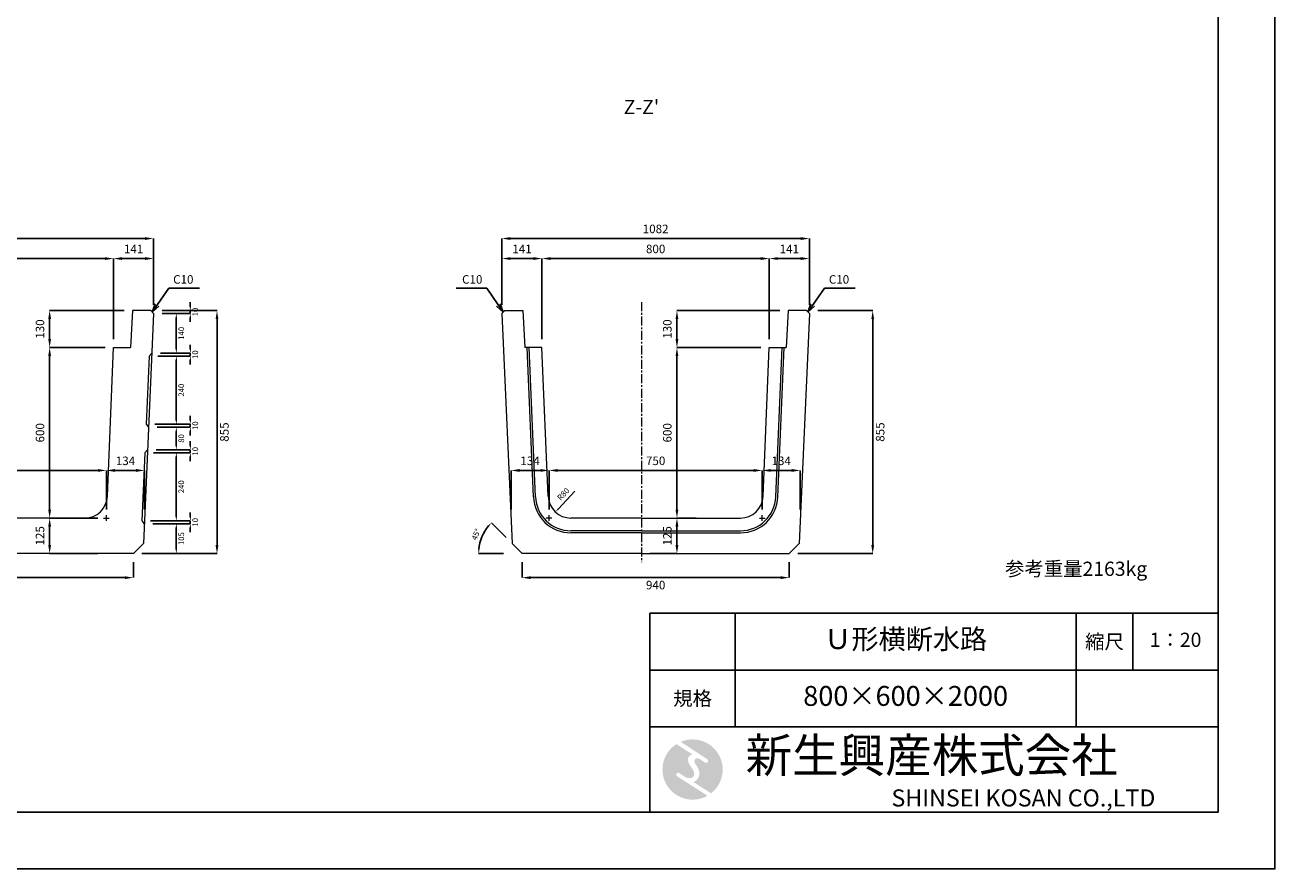
# Model space of a CAD drawing. Units: millimetres. Extents: x 83 to 8483, y 89 to 6029.
# Drawn here: x 4083 to 8483, y 89 to 3059 of the extents above; entities that cross this region are included whole.
import ezdxf

# ---------------------------------------------------------------- set-up
doc = ezdxf.new("R2010")
doc.units = ezdxf.units.MM
doc.linetypes.add('CENTER', pattern=[50.8, 31.75, -6.35, 6.35, -6.35])
doc.layers.get('DEFPOINTS').update_dxf_attribs({"color": 1})
for name, color, linetype, lineweight in [('S-center', 4, 'CENTER', 9), ('S-main', 7, 'Continuous', 15), ('S-size', 7, 'Continuous', 9)]:
    doc.layers.add(name, color=color, linetype=linetype, lineweight=lineweight)
doc.layers.add('S-mark', color=5, linetype='Continuous')
doc.layers.add('S-title', color=7, linetype='Continuous')
doc.styles.get("Standard").update_dxf_attribs({"font": 'txt.shx', "bigfont": 'extfont2.shx'})
doc.dimstyles.new('ISO-25', dxfattribs={"dimtxt": 2.5, "dimasz": 2.5, "dimexe": 1.25, "dimexo": 0.625, "dimtad": 2, "dimtxsty": 'Standard', "dimcen": 2.5, "dimadec": 0, "dimazin": 0, "dimtfac": 1, "dimtmove": 0, "dimatfit": 3, "dimfxl": 0, "dimarcsym": 0})

# ---------------------------------------------------------------- blocks, each defined once
blk = doc.blocks.new('AI9-BLK2')
at = {"layer": 'S-mark'}
h = blk.add_hatch(color=7, dxfattribs=at)
h.dxf.hatch_style = 2
edge = h.paths.add_edge_path()
edge.add_spline(control_points=[(-23.3, -10.6), (-23.3, -10.6), (22.8, -40), (22.8, -40), (16, -43.8), (8.3, -46), (0, -46), (-25.4, -46), (-46, -25.4), (-46, 0), (-46, 16.3), (-37.5, 30.7), (-24.7, 38.8), (-24.7, 38.8), (-0.5, 23.2), (-0.5, 23.2), (-0.5, 23.2), (-0.5, 23.1), (-0.5, 23.1), (-2.5, 22.3), (-4.4, 21.2), (-5.8, 19.4), (-7.5, 17.2), (-7.2, 14), (-6.4, 11.5), (-5.9, 9.9), (-5.1, 8.3), (-4.3, 6.9), (-3.5, 5.5), (-2.6, 4.2), (-1.7, 2.8), (-0.7, 1.4), (0.2, 0), (1, -1.4), (1.8, -2.9), (2.4, -4.5), (2.5, -6.2), (2.6, -7.8), (2.1, -9.5), (1.1, -10.7), (0.1, -12), (-1.4, -12.8), (-3, -13), (-4.7, -13.3), (-6.5, -13), (-8.1, -12.5), (-8.6, -12.4), (-9, -12.3), (-9.5, -12.1), (-9.5, -12.1), (-9.6, -12.3), (-9.6, -12.3), (-9.6, -12.3), (-20, -5.7), (-20, -5.7), (-20.5, -5.2), (-21.2, -4.8), (-22.1, -4.8), (-23.7, -4.8), (-25.1, -6.2), (-25.1, -7.8), (-25.1, -9.1), (-24.3, -10.1), (-23.3, -10.6)], knot_values=[0, 0, 0, 0, 1, 1, 1, 2, 2, 2, 3, 3, 3, 4, 4, 4, 5, 5, 5, 6, 6, 6, 7, 7, 7, 8, 8, 8, 9, 9, 9, 10, 10, 10, 11, 11, 11, 12, 12, 12, 13, 13, 13, 14, 14, 14, 15, 15, 15, 16, 16, 16, 17, 17, 17, 18, 18, 18, 19, 19, 19, 20, 20, 20, 21, 21, 21, 21], degree=3, periodic=0)
h = blk.add_hatch(color=7, dxfattribs=at)
h.dxf.hatch_style = 2
edge = h.paths.add_edge_path()
edge.add_spline(control_points=[(19.1, 10.6), (19.1, 10.6), (19.1, 10.7), (19.1, 10.7), (19.6, 10.3), (20.2, 10.2), (20.8, 10.2), (22.5, 10.2), (23.8, 11.5), (23.8, 13.1), (23.8, 14.2), (23.3, 15.1), (22.4, 15.7), (22.4, 15.7), (22.5, 15.7), (22.5, 15.7), (22.5, 15.7), (-18.1, 42.3), (-18.1, 42.3), (-12.6, 44.7), (-6.4, 46), (0, 46), (25.4, 46), (46, 25.4), (46, 0), (46, -14.7), (39.1, -27.8), (28.3, -36.3), (28.3, -36.3), (1.1, -19), (1.1, -19), (1.4, -18.9), (1.8, -18.7), (2.1, -18.6), (5.1, -17.3), (7.4, -15.2), (8.9, -12.3), (10.4, -9.4), (11, -6.3), (10.2, -3.1), (9.3, 0.5), (7.4, 4), (5.4, 7), (4.3, 8.5), (3.3, 10), (2.9, 11.9), (2.6, 13.8), (3.4, 16.3), (5.6, 16.9), (7.3, 17.4), (9.1, 16.8), (10.7, 16.1), (10.7, 16.1), (19.1, 10.6), (19.1, 10.6)], knot_values=[0, 0, 0, 0, 1, 1, 1, 2, 2, 2, 3, 3, 3, 4, 4, 4, 5, 5, 5, 6, 6, 6, 7, 7, 7, 8, 8, 8, 9, 9, 9, 10, 10, 10, 11, 11, 11, 12, 12, 12, 13, 13, 13, 14, 14, 14, 15, 15, 15, 16, 16, 16, 17, 17, 17, 18, 18, 18, 18], degree=3, periodic=0)
blk = doc.blocks.new('AI9-BLK1')
at = {"layer": 'S-mark', "color": 7}
blk.add_blockref('AI9-BLK2', (0, 0), dxfattribs=at)
blk = doc.blocks.new('*D52')
at = {"layer": 'DEFPOINTS', "color": 0}
for p in [(4394.8, 2237), (3594.8, 1923.9), (4394.8, 1923.9)]:
    blk.add_point(p, dxfattribs=at)
at = {"layer": 'S-size', "color": 0, "lineweight": -2}
for p, q in [((3594.8, 1953.9), (3594.8, 2237)), ((3624.8, 2237), (4364.8, 2237)), ((4394.8, 1953.9), (4394.8, 2237))]:
    blk.add_line(p, q, dxfattribs=at)
at = {"layer": 'S-size', "color": 0}
for points in [[(3624.8, 2242), (3624.8, 2232), (3594.8, 2237)], [(4364.8, 2242), (4364.8, 2232), (4394.8, 2237)]]:
    blk.add_solid(points, dxfattribs=at)
at = {"layer": 'S-size', "color": 0, "insert": (3994.8, 2267), "char_height": 30, "attachment_point": 5}
blk.add_mtext('800', dxfattribs=at)
blk = doc.blocks.new('*D53')
at = {"layer": 'DEFPOINTS', "color": 0}
for p in [(4535.8, 2307.5), (3453.8, 2043.9), (4535.8, 2043.9)]:
    blk.add_point(p, dxfattribs=at)
at = {"layer": 'S-size', "color": 0, "lineweight": -2}
for p, q in [((3453.8, 2073.9), (3453.8, 2307.5)), ((3483.8, 2307.5), (4505.8, 2307.5)), ((4535.8, 2073.9), (4535.8, 2307.5))]:
    blk.add_line(p, q, dxfattribs=at)
at = {"layer": 'S-size', "color": 0}
for points in [[(3483.8, 2312.5), (3483.8, 2302.5), (3453.8, 2307.5)], [(4505.8, 2312.5), (4505.8, 2302.5), (4535.8, 2307.5)]]:
    blk.add_solid(points, dxfattribs=at)
at = {"layer": 'S-size', "color": 0, "insert": (3994.8, 2337.5), "char_height": 30, "attachment_point": 5}
blk.add_mtext('1082', dxfattribs=at)
blk = doc.blocks.new('*D54')
at = {"layer": 'DEFPOINTS', "color": 0}
for p in [(4369.8, 1491.4), (3619.8, 1323.9), (4369.8, 1323.9)]:
    blk.add_point(p, dxfattribs=at)
at = {"layer": 'S-size', "color": 0, "lineweight": -2}
for p, q in [((3619.8, 1353.9), (3619.8, 1491.4)), ((3649.8, 1491.4), (4339.8, 1491.4)), ((4369.8, 1353.9), (4369.8, 1491.4))]:
    blk.add_line(p, q, dxfattribs=at)
at = {"layer": 'S-size', "color": 0}
for points in [[(3649.8, 1496.4), (3649.8, 1486.4), (3619.8, 1491.4)], [(4339.8, 1496.4), (4339.8, 1486.4), (4369.8, 1491.4)]]:
    blk.add_solid(points, dxfattribs=at)
at = {"layer": 'S-size', "color": 0, "insert": (3994.8, 1521.4), "char_height": 30, "attachment_point": 5}
blk.add_mtext('750', dxfattribs=at)
blk = doc.blocks.new('*D55')
at = {"layer": 'DEFPOINTS', "color": 0}
for p in [(3524.8, 1198.9), (4464.8, 1198.9), (4464.8, 1114.1)]:
    blk.add_point(p, dxfattribs=at)
at = {"layer": 'S-size', "color": 0, "lineweight": -2}
for p, q in [((3524.8, 1168.9), (3524.8, 1114.1)), ((4464.8, 1168.9), (4464.8, 1114.1)), ((3554.8, 1114.1), (4434.8, 1114.1))]:
    blk.add_line(p, q, dxfattribs=at)
at = {"layer": 'S-size', "color": 0}
for points in [[(3554.8, 1119.1), (3554.8, 1109.1), (3524.8, 1114.1)], [(4434.8, 1119.1), (4434.8, 1109.1), (4464.8, 1114.1)]]:
    blk.add_solid(points, dxfattribs=at)
at = {"layer": 'S-size', "color": 0, "insert": (3994.8, 1084.1), "char_height": 30, "attachment_point": 5}
blk.add_mtext('940', dxfattribs=at)
blk = doc.blocks.new('*D56')
at = {"layer": 'DEFPOINTS', "color": 0}
for p in [(4169.8, 2053.9), (4461.8, 2053.9), (4394.8, 1923.9)]:
    blk.add_point(p, dxfattribs=at)
at = {"layer": 'S-size', "color": 0, "lineweight": -2}
for p, q in [((4431.8, 2053.9), (4169.8, 2053.9)), ((4169.8, 1953.9), (4169.8, 2023.9)), ((4364.8, 1923.9), (4169.8, 1923.9))]:
    blk.add_line(p, q, dxfattribs=at)
at = {"layer": 'S-size', "color": 0}
for points in [[(4164.8, 2023.9), (4174.8, 2023.9), (4169.8, 2053.9)], [(4164.8, 1953.9), (4174.8, 1953.9), (4169.8, 1923.9)]]:
    blk.add_solid(points, dxfattribs=at)
at = {"layer": 'S-size', "color": 0, "insert": (4139.8, 1988.9), "char_height": 30, "attachment_point": 5, "rotation": 90}
blk.add_mtext('130', dxfattribs=at)
blk = doc.blocks.new('*D58')
at = {"layer": 'DEFPOINTS', "color": 0}
for p in [(4394.8, 1923.9), (4169.8, 1323.9), (4293.1, 1323.9)]:
    blk.add_point(p, dxfattribs=at)
at = {"layer": 'S-size', "color": 0, "lineweight": -2}
for p, q in [((4364.8, 1923.9), (4169.8, 1923.9)), ((4169.8, 1893.9), (4169.8, 1353.9)), ((4263.1, 1323.9), (4169.8, 1323.9))]:
    blk.add_line(p, q, dxfattribs=at)
at = {"layer": 'S-size', "color": 0}
for points in [[(4164.8, 1893.9), (4174.8, 1893.9), (4169.8, 1923.9)], [(4164.8, 1353.9), (4174.8, 1353.9), (4169.8, 1323.9)]]:
    blk.add_solid(points, dxfattribs=at)
at = {"layer": 'S-size', "color": 0, "insert": (4139.8, 1623.9), "char_height": 30, "attachment_point": 5, "rotation": 90}
blk.add_mtext('600', dxfattribs=at)
blk = doc.blocks.new('*D59')
at = {"layer": 'DEFPOINTS', "color": 0}
for p in [(4369.8, 1323.9), (4169.8, 1198.9), (4369.8, 1198.9)]:
    blk.add_point(p, dxfattribs=at)
at = {"layer": 'S-size', "color": 0, "lineweight": -2}
for p, q in [((4339.8, 1323.9), (4169.8, 1323.9)), ((4169.8, 1293.9), (4169.8, 1228.9)), ((4339.8, 1198.9), (4169.8, 1198.9))]:
    blk.add_line(p, q, dxfattribs=at)
at = {"layer": 'S-size', "color": 0}
for points in [[(4164.8, 1293.9), (4174.8, 1293.9), (4169.8, 1323.9)], [(4164.8, 1228.9), (4174.8, 1228.9), (4169.8, 1198.9)]]:
    blk.add_solid(points, dxfattribs=at)
at = {"layer": 'S-size', "color": 0, "insert": (4139.8, 1261.4), "char_height": 30, "attachment_point": 5, "rotation": 90}
blk.add_mtext('125', dxfattribs=at)
blk = doc.blocks.new('*D62')
at = {"layer": 'DEFPOINTS', "color": 0}
for p in [(4535.8, 2053.9), (4758.9, 2053.9), (4464.8, 1198.9)]:
    blk.add_point(p, dxfattribs=at)
at = {"layer": 'S-size', "color": 0, "lineweight": -2}
for p, q in [((4565.8, 2053.9), (4758.9, 2053.9)), ((4758.9, 1228.9), (4758.9, 2023.9)), ((4494.8, 1198.9), (4758.9, 1198.9))]:
    blk.add_line(p, q, dxfattribs=at)
at = {"layer": 'S-size', "color": 0}
for points in [[(4753.9, 2023.9), (4763.9, 2023.9), (4758.9, 2053.9)], [(4753.9, 1228.9), (4763.9, 1228.9), (4758.9, 1198.9)]]:
    blk.add_solid(points, dxfattribs=at)
at = {"layer": 'S-size', "color": 0, "insert": (4788.9, 1626.4), "char_height": 30, "attachment_point": 5, "rotation": 90}
blk.add_mtext('855', dxfattribs=at)
blk = doc.blocks.new('*D57')
at = {"layer": 'DEFPOINTS', "color": 0}
for p in [(4503.8, 1491.4), (4369.8, 1323.9), (4503.8, 1323.9)]:
    blk.add_point(p, dxfattribs=at)
at = {"layer": 'S-size', "color": 0, "lineweight": -2}
for p, q in [((4369.8, 1353.9), (4369.8, 1491.4)), ((4399.8, 1491.4), (4473.8, 1491.4)), ((4503.8, 1353.9), (4503.8, 1491.4))]:
    blk.add_line(p, q, dxfattribs=at)
at = {"layer": 'S-size', "color": 0}
for points in [[(4399.8, 1496.4), (4399.8, 1486.4), (4369.8, 1491.4)], [(4473.8, 1496.4), (4473.8, 1486.4), (4503.8, 1491.4)]]:
    blk.add_solid(points, dxfattribs=at)
at = {"layer": 'S-size', "color": 0, "insert": (4436.8, 1521.4), "char_height": 30, "attachment_point": 5}
blk.add_mtext('134', dxfattribs=at)
blk = doc.blocks.new('*D63')
at = {"layer": 'DEFPOINTS', "color": 0}
for p in [(4535.8, 2053.9), (4535.8, 2043.9), (4665, 2043.9)]:
    blk.add_point(p, dxfattribs=at)
at = {"layer": 'S-size', "color": 0, "lineweight": -2}
for p, q in [((4665, 2068.9), (4665, 2083.9)), ((4565.8, 2053.9), (4665, 2053.9)), ((4565.8, 2043.9), (4665, 2043.9)), ((4665, 2053.9), (4665, 2043.9)), ((4665, 2028.9), (4665, 2013.9))]:
    blk.add_line(p, q, dxfattribs=at)
at = {"layer": 'S-size', "color": 0}
for points in [[(4662.5, 2068.9), (4667.5, 2068.9), (4665, 2053.9)], [(4662.5, 2028.9), (4667.5, 2028.9), (4665, 2043.9)]]:
    blk.add_solid(points, dxfattribs=at)
at = {"layer": 'S-size', "color": 0, "insert": (4685, 2048.9), "char_height": 20, "attachment_point": 5, "rotation": 90}
blk.add_mtext('10', dxfattribs=at)
blk = doc.blocks.new('*D64')
at = {"layer": 'DEFPOINTS', "color": 0}
for p in [(4535.8, 2043.9), (4529.6, 1903.9), (4615.7, 1903.9)]:
    blk.add_point(p, dxfattribs=at)
at = {"layer": 'S-size', "color": 0, "lineweight": -2}
for p, q in [((4565.8, 2043.9), (4615.7, 2043.9)), ((4615.7, 2028.9), (4615.7, 1918.9)), ((4559.6, 1903.9), (4615.7, 1903.9))]:
    blk.add_line(p, q, dxfattribs=at)
at = {"layer": 'S-size', "color": 0}
for points in [[(4613.2, 2028.9), (4618.2, 2028.9), (4615.7, 2043.9)], [(4613.2, 1918.9), (4618.2, 1918.9), (4615.7, 1903.9)]]:
    blk.add_solid(points, dxfattribs=at)
at = {"layer": 'S-size', "color": 0, "insert": (4635.7, 1973.9), "char_height": 20, "attachment_point": 5, "rotation": 90}
blk.add_mtext('140', dxfattribs=at)
blk = doc.blocks.new('*D65')
at = {"layer": 'DEFPOINTS', "color": 0}
for p in [(4520.1, 1893.9), (4529.6, 1903.9), (4665, 1893.9)]:
    blk.add_point(p, dxfattribs=at)
at = {"layer": 'S-size', "color": 0, "lineweight": -2}
for p, q in [((4550.1, 1893.9), (4665, 1893.9)), ((4559.6, 1903.9), (4665, 1903.9)), ((4665, 1918.9), (4665, 1933.9)), ((4665, 1903.9), (4665, 1893.9)), ((4665, 1878.9), (4665, 1863.9))]:
    blk.add_line(p, q, dxfattribs=at)
at = {"layer": 'S-size', "color": 0}
for points in [[(4662.5, 1918.9), (4667.5, 1918.9), (4665, 1903.9)], [(4662.5, 1878.9), (4667.5, 1878.9), (4665, 1893.9)]]:
    blk.add_solid(points, dxfattribs=at)
at = {"layer": 'S-size', "color": 0, "insert": (4685, 1898.9), "char_height": 20, "attachment_point": 5, "rotation": 90}
blk.add_mtext('10', dxfattribs=at)
blk = doc.blocks.new('*D66')
at = {"layer": 'DEFPOINTS', "color": 0}
for p in [(4520.1, 1893.9), (4509.5, 1653.9), (4615.7, 1653.9)]:
    blk.add_point(p, dxfattribs=at)
at = {"layer": 'S-size', "color": 0, "lineweight": -2}
for p, q in [((4550.1, 1893.9), (4615.7, 1893.9)), ((4615.7, 1878.9), (4615.7, 1668.9)), ((4539.5, 1653.9), (4615.7, 1653.9))]:
    blk.add_line(p, q, dxfattribs=at)
at = {"layer": 'S-size', "color": 0}
for points in [[(4613.2, 1878.9), (4618.2, 1878.9), (4615.7, 1893.9)], [(4613.2, 1668.9), (4618.2, 1668.9), (4615.7, 1653.9)]]:
    blk.add_solid(points, dxfattribs=at)
at = {"layer": 'S-size', "color": 0, "insert": (4635.7, 1773.9), "char_height": 20, "attachment_point": 5, "rotation": 90}
blk.add_mtext('240', dxfattribs=at)
blk = doc.blocks.new('*D67')
at = {"layer": 'DEFPOINTS', "color": 0}
for p in [(4509.5, 1653.9), (4518, 1643.9), (4665, 1643.9)]:
    blk.add_point(p, dxfattribs=at)
at = {"layer": 'S-size', "color": 0, "lineweight": -2}
for p, q in [((4665, 1668.9), (4665, 1683.9)), ((4539.5, 1653.9), (4665, 1653.9)), ((4548, 1643.9), (4665, 1643.9)), ((4665, 1653.9), (4665, 1643.9)), ((4665, 1628.9), (4665, 1613.9))]:
    blk.add_line(p, q, dxfattribs=at)
at = {"layer": 'S-size', "color": 0}
for points in [[(4662.5, 1668.9), (4667.5, 1668.9), (4665, 1653.9)], [(4662.5, 1628.9), (4667.5, 1628.9), (4665, 1643.9)]]:
    blk.add_solid(points, dxfattribs=at)
at = {"layer": 'S-size', "color": 0, "insert": (4685, 1648.9), "char_height": 20, "attachment_point": 5, "rotation": 90}
blk.add_mtext('10', dxfattribs=at)
blk = doc.blocks.new('*D68')
at = {"layer": 'DEFPOINTS', "color": 0}
for p in [(4518, 1643.9), (4514.5, 1563.9), (4615.7, 1563.9)]:
    blk.add_point(p, dxfattribs=at)
at = {"layer": 'S-size', "color": 0, "lineweight": -2}
for p, q in [((4548, 1643.9), (4615.7, 1643.9)), ((4615.7, 1628.9), (4615.7, 1578.9)), ((4544.5, 1563.9), (4615.7, 1563.9))]:
    blk.add_line(p, q, dxfattribs=at)
at = {"layer": 'S-size', "color": 0}
for points in [[(4613.2, 1628.9), (4618.2, 1628.9), (4615.7, 1643.9)], [(4613.2, 1578.9), (4618.2, 1578.9), (4615.7, 1563.9)]]:
    blk.add_solid(points, dxfattribs=at)
at = {"layer": 'S-size', "color": 0, "insert": (4635.7, 1603.9), "char_height": 20, "attachment_point": 5, "rotation": 90}
blk.add_mtext('80', dxfattribs=at)
blk = doc.blocks.new('*D69')
at = {"layer": 'DEFPOINTS', "color": 0}
for p in [(4505, 1553.9), (4514.5, 1563.9), (4665, 1553.9)]:
    blk.add_point(p, dxfattribs=at)
at = {"layer": 'S-size', "color": 0, "lineweight": -2}
for p, q in [((4665, 1578.9), (4665, 1593.9)), ((4535, 1553.9), (4665, 1553.9)), ((4544.5, 1563.9), (4665, 1563.9)), ((4665, 1563.9), (4665, 1553.9)), ((4665, 1538.9), (4665, 1523.9))]:
    blk.add_line(p, q, dxfattribs=at)
at = {"layer": 'S-size', "color": 0}
for points in [[(4662.5, 1578.9), (4667.5, 1578.9), (4665, 1563.9)], [(4662.5, 1538.9), (4667.5, 1538.9), (4665, 1553.9)]]:
    blk.add_solid(points, dxfattribs=at)
at = {"layer": 'S-size', "color": 0, "insert": (4685, 1558.9), "char_height": 20, "attachment_point": 5, "rotation": 90}
blk.add_mtext('10', dxfattribs=at)
blk = doc.blocks.new('*D70')
at = {"layer": 'DEFPOINTS', "color": 0}
for p in [(4505, 1553.9), (4494.3, 1313.9), (4615.7, 1313.9)]:
    blk.add_point(p, dxfattribs=at)
at = {"layer": 'S-size', "color": 0, "lineweight": -2}
for p, q in [((4535, 1553.9), (4615.7, 1553.9)), ((4615.7, 1538.9), (4615.7, 1328.9)), ((4524.3, 1313.9), (4615.7, 1313.9))]:
    blk.add_line(p, q, dxfattribs=at)
at = {"layer": 'S-size', "color": 0}
for points in [[(4613.2, 1538.9), (4618.2, 1538.9), (4615.7, 1553.9)], [(4613.2, 1328.9), (4618.2, 1328.9), (4615.7, 1313.9)]]:
    blk.add_solid(points, dxfattribs=at)
at = {"layer": 'S-size', "color": 0, "insert": (4635.7, 1433.9), "char_height": 20, "attachment_point": 5, "rotation": 90}
blk.add_mtext('240', dxfattribs=at)
blk = doc.blocks.new('*D71')
at = {"layer": 'DEFPOINTS', "color": 0}
for p in [(4494.3, 1313.9), (4502.9, 1303.9), (4665, 1303.9)]:
    blk.add_point(p, dxfattribs=at)
at = {"layer": 'S-size', "color": 0, "lineweight": -2}
for p, q in [((4665, 1328.9), (4665, 1343.9)), ((4524.3, 1313.9), (4665, 1313.9)), ((4532.9, 1303.9), (4665, 1303.9)), ((4665, 1313.9), (4665, 1303.9)), ((4665, 1288.9), (4665, 1273.9))]:
    blk.add_line(p, q, dxfattribs=at)
at = {"layer": 'S-size', "color": 0}
for points in [[(4662.5, 1328.9), (4667.5, 1328.9), (4665, 1313.9)], [(4662.5, 1288.9), (4667.5, 1288.9), (4665, 1303.9)]]:
    blk.add_solid(points, dxfattribs=at)
at = {"layer": 'S-size', "color": 0, "insert": (4685, 1308.9), "char_height": 20, "attachment_point": 5, "rotation": 90}
blk.add_mtext('10', dxfattribs=at)
blk = doc.blocks.new('*D72')
at = {"layer": 'DEFPOINTS', "color": 0}
for p in [(4502.9, 1303.9), (4464.8, 1198.9), (4615.7, 1198.9)]:
    blk.add_point(p, dxfattribs=at)
at = {"layer": 'S-size', "color": 0, "lineweight": -2}
for p, q in [((4532.9, 1303.9), (4615.7, 1303.9)), ((4615.7, 1288.9), (4615.7, 1213.9)), ((4494.8, 1198.9), (4615.7, 1198.9))]:
    blk.add_line(p, q, dxfattribs=at)
at = {"layer": 'S-size', "color": 0}
for points in [[(4613.2, 1288.9), (4618.2, 1288.9), (4615.7, 1303.9)], [(4613.2, 1213.9), (4618.2, 1213.9), (4615.7, 1198.9)]]:
    blk.add_solid(points, dxfattribs=at)
at = {"layer": 'S-size', "color": 0, "insert": (4635.7, 1251.4), "char_height": 20, "attachment_point": 5, "rotation": 90}
blk.add_mtext('105', dxfattribs=at)
blk = doc.blocks.new('*D73')
at = {"layer": 'DEFPOINTS', "color": 0}
for p in [(6843.8, 2307.5), (5761.8, 2043.9), (6843.8, 2043.9)]:
    blk.add_point(p, dxfattribs=at)
at = {"layer": 'S-size', "color": 0, "lineweight": -2}
for p, q in [((5761.8, 2073.9), (5761.8, 2307.5)), ((5791.8, 2307.5), (6813.8, 2307.5)), ((6843.8, 2073.9), (6843.8, 2307.5))]:
    blk.add_line(p, q, dxfattribs=at)
at = {"layer": 'S-size', "color": 0}
for points in [[(5791.8, 2312.5), (5791.8, 2302.5), (5761.8, 2307.5)], [(6813.8, 2312.5), (6813.8, 2302.5), (6843.8, 2307.5)]]:
    blk.add_solid(points, dxfattribs=at)
at = {"layer": 'S-size', "color": 0, "insert": (6302.8, 2337.5), "char_height": 30, "attachment_point": 5}
blk.add_mtext('1082', dxfattribs=at)
blk = doc.blocks.new('*D74')
at = {"layer": 'DEFPOINTS', "color": 0}
for p in [(6677.8, 1491.4), (5927.8, 1323.9), (6677.8, 1323.9)]:
    blk.add_point(p, dxfattribs=at)
at = {"layer": 'S-size', "color": 0, "lineweight": -2}
for p, q in [((5927.8, 1353.9), (5927.8, 1491.4)), ((5957.8, 1491.4), (6647.8, 1491.4)), ((6677.8, 1353.9), (6677.8, 1491.4))]:
    blk.add_line(p, q, dxfattribs=at)
at = {"layer": 'S-size', "color": 0}
for points in [[(5957.8, 1496.4), (5957.8, 1486.4), (5927.8, 1491.4)], [(6647.8, 1496.4), (6647.8, 1486.4), (6677.8, 1491.4)]]:
    blk.add_solid(points, dxfattribs=at)
at = {"layer": 'S-size', "color": 0, "insert": (6302.8, 1521.4), "char_height": 30, "attachment_point": 5}
blk.add_mtext('750', dxfattribs=at)
blk = doc.blocks.new('*D75')
at = {"layer": 'DEFPOINTS', "color": 0}
for p in [(5832.8, 1198.9), (6772.8, 1198.9), (6772.8, 1114.1)]:
    blk.add_point(p, dxfattribs=at)
at = {"layer": 'S-size', "color": 0, "lineweight": -2}
for p, q in [((5832.8, 1168.9), (5832.8, 1114.1)), ((6772.8, 1168.9), (6772.8, 1114.1)), ((5862.8, 1114.1), (6742.8, 1114.1))]:
    blk.add_line(p, q, dxfattribs=at)
at = {"layer": 'S-size', "color": 0}
for points in [[(5862.8, 1119.1), (5862.8, 1109.1), (5832.8, 1114.1)], [(6742.8, 1119.1), (6742.8, 1109.1), (6772.8, 1114.1)]]:
    blk.add_solid(points, dxfattribs=at)
at = {"layer": 'S-size', "color": 0, "insert": (6302.8, 1084.1), "char_height": 30, "attachment_point": 5}
blk.add_mtext('940', dxfattribs=at)
blk = doc.blocks.new('*D76')
at = {"layer": 'DEFPOINTS', "color": 0}
for p in [(6377.8, 2053.9), (6769.8, 2053.9), (6702.8, 1923.9)]:
    blk.add_point(p, dxfattribs=at)
at = {"layer": 'S-size', "color": 0, "lineweight": -2}
for p, q in [((6739.8, 2053.9), (6377.8, 2053.9)), ((6377.8, 1953.9), (6377.8, 2023.9)), ((6672.8, 1923.9), (6377.8, 1923.9))]:
    blk.add_line(p, q, dxfattribs=at)
at = {"layer": 'S-size', "color": 0}
for points in [[(6372.8, 2023.9), (6382.8, 2023.9), (6377.8, 2053.9)], [(6372.8, 1953.9), (6382.8, 1953.9), (6377.8, 1923.9)]]:
    blk.add_solid(points, dxfattribs=at)
at = {"layer": 'S-size', "color": 0, "insert": (6347.8, 1988.9), "char_height": 30, "attachment_point": 5, "rotation": 90}
blk.add_mtext('130', dxfattribs=at)
blk = doc.blocks.new('*D78')
at = {"layer": 'DEFPOINTS', "color": 0}
for p in [(6702.8, 1923.9), (6377.8, 1323.9), (6475.9, 1323.9)]:
    blk.add_point(p, dxfattribs=at)
at = {"layer": 'S-size', "color": 0, "lineweight": -2}
for p, q in [((6672.8, 1923.9), (6377.8, 1923.9)), ((6377.8, 1893.9), (6377.8, 1353.9)), ((6445.9, 1323.9), (6377.8, 1323.9))]:
    blk.add_line(p, q, dxfattribs=at)
at = {"layer": 'S-size', "color": 0}
for points in [[(6372.8, 1893.9), (6382.8, 1893.9), (6377.8, 1923.9)], [(6372.8, 1353.9), (6382.8, 1353.9), (6377.8, 1323.9)]]:
    blk.add_solid(points, dxfattribs=at)
at = {"layer": 'S-size', "color": 0, "insert": (6347.8, 1623.9), "char_height": 30, "attachment_point": 5, "rotation": 90}
blk.add_mtext('600', dxfattribs=at)
blk = doc.blocks.new('*D79')
at = {"layer": 'DEFPOINTS', "color": 0}
for p in [(6475.9, 1323.9), (6252.8, 1198.9), (6377.8, 1198.9)]:
    blk.add_point(p, dxfattribs=at)
at = {"layer": 'S-size', "color": 0, "lineweight": -2}
for p, q in [((6445.9, 1323.9), (6377.8, 1323.9)), ((6377.8, 1293.9), (6377.8, 1228.9)), ((6282.8, 1198.9), (6377.8, 1198.9))]:
    blk.add_line(p, q, dxfattribs=at)
at = {"layer": 'S-size', "color": 0}
for points in [[(6372.8, 1293.9), (6382.8, 1293.9), (6377.8, 1323.9)], [(6372.8, 1228.9), (6382.8, 1228.9), (6377.8, 1198.9)]]:
    blk.add_solid(points, dxfattribs=at)
at = {"layer": 'S-size', "color": 0, "insert": (6347.8, 1261.4), "char_height": 30, "attachment_point": 5, "rotation": 90}
blk.add_mtext('125', dxfattribs=at)
blk = doc.blocks.new('*D82')
at = {"layer": 'DEFPOINTS', "color": 0}
for p in [(6843.8, 2053.9), (7066.9, 2053.9), (6772.8, 1198.9)]:
    blk.add_point(p, dxfattribs=at)
at = {"layer": 'S-size', "color": 0, "lineweight": -2}
for p, q in [((6873.8, 2053.9), (7066.9, 2053.9)), ((7066.9, 1228.9), (7066.9, 2023.9)), ((6802.8, 1198.9), (7066.9, 1198.9))]:
    blk.add_line(p, q, dxfattribs=at)
at = {"layer": 'S-size', "color": 0}
for points in [[(7061.9, 2023.9), (7071.9, 2023.9), (7066.9, 2053.9)], [(7061.9, 1228.9), (7071.9, 1228.9), (7066.9, 1198.9)]]:
    blk.add_solid(points, dxfattribs=at)
at = {"layer": 'S-size', "color": 0, "insert": (7096.9, 1626.4), "char_height": 30, "attachment_point": 5, "rotation": 90}
blk.add_mtext('855', dxfattribs=at)
blk = doc.blocks.new('*D80')
at = {"layer": 'DEFPOINTS', "color": 0}
for p in [(5700.3, 1275.4), (5797.8, 1233.9), (5797.8, 1198.9), (5832.8, 1198.9), (5832.8, 1198.9)]:
    blk.add_point(p, dxfattribs=at)
at = {"layer": 'S-size', "color": 0, "lineweight": -2}
for p, q in [((5776.6, 1255.1), (5724.6, 1307.1)), ((5767.8, 1198.9), (5679.8, 1198.9))]:
    blk.add_line(p, q, dxfattribs=at)
blk.add_arc((5832.8, 1198.9), 153, 140.6212, 174.3788, dxfattribs=at)
at = {"layer": 'S-size', "color": 0}
for points in [[(5712.7, 1297.6), (5716.4, 1294.3), (5724.6, 1307.1)], [(5683.1, 1213.8), (5678.1, 1214), (5679.8, 1198.9)]]:
    blk.add_solid(points, dxfattribs=at)
at = {"layer": 'S-size', "color": 0, "insert": (5673, 1265.1), "char_height": 20, "attachment_point": 5, "rotation": 67.5}
blk.add_mtext('45°', dxfattribs=at)
blk = doc.blocks.new('*D77')
at = {"layer": 'DEFPOINTS', "color": 0}
for p in [(6811.8, 1491.4), (6677.8, 1323.9), (6811.8, 1323.9)]:
    blk.add_point(p, dxfattribs=at)
at = {"layer": 'S-size', "color": 0, "lineweight": -2}
for p, q in [((6677.8, 1353.9), (6677.8, 1491.4)), ((6707.8, 1491.4), (6781.8, 1491.4)), ((6811.8, 1353.9), (6811.8, 1491.4))]:
    blk.add_line(p, q, dxfattribs=at)
at = {"layer": 'S-size', "color": 0}
for points in [[(6707.8, 1496.4), (6707.8, 1486.4), (6677.8, 1491.4)], [(6781.8, 1496.4), (6781.8, 1486.4), (6811.8, 1491.4)]]:
    blk.add_solid(points, dxfattribs=at)
at = {"layer": 'S-size', "color": 0, "insert": (6744.8, 1521.4), "char_height": 30, "attachment_point": 5}
blk.add_mtext('134', dxfattribs=at)
blk = doc.blocks.new('*D81')
at = {"layer": 'DEFPOINTS', "color": 0}
for p in [(6004.5, 1403.9), (5950.2, 1345.2)]:
    blk.add_point(p, dxfattribs=at)
at = {"layer": 'S-size', "color": 0, "lineweight": -2}
blk.add_line((6018.1, 1418.6), (5960.4, 1356.2), dxfattribs=at)
at = {"layer": 'S-size', "color": 0}
blk.add_solid([(5958.6, 1357.9), (5962.2, 1354.5), (5950.2, 1345.2)], dxfattribs=at)
at = {"layer": 'S-size', "color": 0, "insert": (5979.7, 1406.5), "char_height": 20, "attachment_point": 5, "rotation": 47.2255}
blk.add_mtext('R80', dxfattribs=at)
blk = doc.blocks.new('*D83')
at = {"layer": 'DEFPOINTS', "color": 0}
for p in [(4535.8, 2237), (4535.8, 2043.9), (4394.8, 1923.9)]:
    blk.add_point(p, dxfattribs=at)
at = {"layer": 'S-size', "color": 0, "lineweight": -2}
for p, q in [((4394.8, 1953.9), (4394.8, 2237)), ((4424.8, 2237), (4505.8, 2237)), ((4535.8, 2073.9), (4535.8, 2237))]:
    blk.add_line(p, q, dxfattribs=at)
at = {"layer": 'S-size', "color": 0}
for points in [[(4424.8, 2242), (4424.8, 2232), (4394.8, 2237)], [(4505.8, 2242), (4505.8, 2232), (4535.8, 2237)]]:
    blk.add_solid(points, dxfattribs=at)
at = {"layer": 'S-size', "color": 0, "insert": (4465.3, 2267), "char_height": 30, "attachment_point": 5}
blk.add_mtext('141', dxfattribs=at)
blk = doc.blocks.new('*D85')
at = {"layer": 'DEFPOINTS', "color": 0}
for p in [(6702.8, 2237), (5902.8, 1923.9), (6702.8, 1923.9)]:
    blk.add_point(p, dxfattribs=at)
at = {"layer": 'S-size', "color": 0, "lineweight": -2}
for p, q in [((5902.8, 1953.9), (5902.8, 2237)), ((5932.8, 2237), (6672.8, 2237)), ((6702.8, 1953.9), (6702.8, 2237))]:
    blk.add_line(p, q, dxfattribs=at)
at = {"layer": 'S-size', "color": 0}
for points in [[(5932.8, 2242), (5932.8, 2232), (5902.8, 2237)], [(6672.8, 2242), (6672.8, 2232), (6702.8, 2237)]]:
    blk.add_solid(points, dxfattribs=at)
at = {"layer": 'S-size', "color": 0, "insert": (6302.8, 2267), "char_height": 30, "attachment_point": 5}
blk.add_mtext('800', dxfattribs=at)
blk = doc.blocks.new('*D87')
at = {"layer": 'DEFPOINTS', "color": 0}
for p in [(6843.8, 2237), (6843.8, 2043.9), (6702.8, 1923.9)]:
    blk.add_point(p, dxfattribs=at)
at = {"layer": 'S-size', "color": 0, "lineweight": -2}
for p, q in [((6702.8, 1953.9), (6702.8, 2237)), ((6732.8, 2237), (6813.8, 2237)), ((6843.8, 2073.9), (6843.8, 2237))]:
    blk.add_line(p, q, dxfattribs=at)
at = {"layer": 'S-size', "color": 0}
for points in [[(6732.8, 2242), (6732.8, 2232), (6702.8, 2237)], [(6813.8, 2242), (6813.8, 2232), (6843.8, 2237)]]:
    blk.add_solid(points, dxfattribs=at)
at = {"layer": 'S-size', "color": 0, "insert": (6773.3, 2267), "char_height": 30, "attachment_point": 5}
blk.add_mtext('141', dxfattribs=at)
blk = doc.blocks.new('*D86')
at = {"layer": 'DEFPOINTS', "color": 0}
for p in [(5761.8, 2237), (5761.8, 2043.9), (5902.8, 1923.9)]:
    blk.add_point(p, dxfattribs=at)
at = {"layer": 'S-size', "color": 0, "lineweight": -2}
for p, q in [((5761.8, 2073.9), (5761.8, 2237)), ((5872.8, 2237), (5791.8, 2237)), ((5902.8, 1953.9), (5902.8, 2237))]:
    blk.add_line(p, q, dxfattribs=at)
at = {"layer": 'S-size', "color": 0}
for points in [[(5791.8, 2242), (5791.8, 2232), (5761.8, 2237)], [(5872.8, 2242), (5872.8, 2232), (5902.8, 2237)]]:
    blk.add_solid(points, dxfattribs=at)
at = {"layer": 'S-size', "color": 0, "insert": (5832.3, 2267), "char_height": 30, "attachment_point": 5}
blk.add_mtext('141', dxfattribs=at)
blk = doc.blocks.new('*D88')
at = {"layer": 'DEFPOINTS', "color": 0}
for p in [(5793.8, 1491.4), (5793.8, 1323.9), (5927.8, 1323.9)]:
    blk.add_point(p, dxfattribs=at)
at = {"layer": 'S-size', "color": 0, "lineweight": -2}
for p, q in [((5793.8, 1353.9), (5793.8, 1491.4)), ((5897.8, 1491.4), (5823.8, 1491.4)), ((5927.8, 1353.9), (5927.8, 1491.4))]:
    blk.add_line(p, q, dxfattribs=at)
at = {"layer": 'S-size', "color": 0}
for points in [[(5823.8, 1496.4), (5823.8, 1486.4), (5793.8, 1491.4)], [(5897.8, 1496.4), (5897.8, 1486.4), (5927.8, 1491.4)]]:
    blk.add_solid(points, dxfattribs=at)
at = {"layer": 'S-size', "color": 0, "insert": (5860.8, 1521.4), "char_height": 30, "attachment_point": 5}
blk.add_mtext('134', dxfattribs=at)

msp = doc.modelspace()

# ---------------------------------------------------------------- linework, layer by layer
at = {"layer": 'DEFPOINTS'}
msp.add_lwpolyline([(82.8, 88.909), (8482.8, 88.909), (8482.8, 6028.909), (82.8, 6028.909)], close=True, dxfattribs=at)
at = {"layer": 'S-center'}
for p, q in [((6252.8, 2083.909), (6252.8, 1168.909)), ((4359.8, 1323.909), (4379.8, 1323.909)), ((4369.8, 1313.909), (4369.8, 1333.909)), ((5937.8, 1323.909), (5917.8, 1323.909)), ((5927.8, 1313.909), (5927.8, 1333.909)), ((6667.8, 1323.909), (6687.8, 1323.909)), ((6677.8, 1313.909), (6677.8, 1333.909))]:
    msp.add_line(p, q, dxfattribs=at)
at = {"layer": 'S-main'}
for p, q in [((4461.8, 2053.909), (4454.8, 1923.909)), ((4525.8, 2053.909), (4461.8, 2053.909)), ((4535.8, 2043.909), (4499.8, 1233.909)), ((4535.8, 2043.909), (4525.8, 2053.909)), ((5761.8, 2043.909), (5771.8, 2053.909)), ((5761.8, 2043.909), (5797.8, 1233.909)), ((5771.8, 2053.909), (5835.8, 2053.909)), ((5835.8, 2053.909), (5842.8, 1923.909)), ((6769.8, 2053.909), (6762.8, 1923.909)), ((6833.8, 2053.909), (6769.8, 2053.909)), ((6843.8, 2043.909), (6807.8, 1233.909)), ((6843.8, 2043.909), (6833.8, 2053.909)), ((4372.995, 1400.579), (4394.8, 1923.909)), ((4394.8, 1923.909), (4454.8, 1923.909)), ((4520.125, 1893.909), (4509.458, 1653.909)), ((4529.578, 1903.909), (4520.125, 1893.909)), ((5902.8, 1923.909), (5842.8, 1923.909)), ((5872.651, 1398.414), (5850.755, 1923.909)), ((5879.645, 1398.705), (5857.761, 1923.909)), ((5924.606, 1400.579), (5902.8, 1923.909)), ((6680.995, 1400.579), (6702.8, 1923.909)), ((6702.8, 1923.909), (6762.8, 1923.909)), ((6725.956, 1398.705), (6747.839, 1923.909)), ((6732.95, 1398.414), (6754.845, 1923.909)), ((4509.458, 1653.909), (4518.022, 1643.909)), ((4505.013, 1553.909), (4494.347, 1313.909)), ((4514.467, 1563.909), (4505.013, 1553.909)), ((4293.064, 1323.909), (3696.536, 1323.909)), ((6252.8, 1323.909), (6004.536, 1323.909)), ((6252.8, 1323.909), (6601.064, 1323.909)), ((4494.347, 1313.909), (4502.911, 1303.909)), ((6252.8, 1278.909), (6004.536, 1278.909)), ((6252.8, 1278.909), (6601.064, 1278.909)), ((4464.8, 1198.909), (4499.8, 1233.909)), ((5832.8, 1198.909), (5797.8, 1233.909)), ((6252.8, 1271.909), (6004.536, 1271.909)), ((6252.8, 1271.909), (6601.064, 1271.909)), ((6772.8, 1198.909), (6807.8, 1233.909)), ((4464.8, 1198.909), (3524.8, 1198.909)), ((6252.8, 1198.909), (5832.8, 1198.909)), ((6252.8, 1198.909), (6772.8, 1198.909))]:
    msp.add_line(p, q, dxfattribs=at)
for centre, radius, start, end in [((4293.064, 1403.909), 80, 270, 357.614056), ((6004.536, 1403.909), 132, 182.385937, 270.000003), ((6004.536, 1403.909), 125, 182.385937, 270.000003), ((6004.536, 1403.909), 80, 182.385944, 270), ((6601.064, 1403.909), 80, 270, 357.614056), ((6601.064, 1403.909), 125, 269.999997, 357.614063), ((6601.064, 1403.909), 132, 269.999997, 357.614063)]:
    msp.add_arc(centre, radius, start, end, dxfattribs=at)
at = {"layer": 'S-title'}
for points in [[(482.8, 288.909), (8282.8, 288.909), (8282.8, 5828.909), (482.8, 5828.909)], [(6282.8, 788.909), (6582.8, 788.909), (6582.8, 988.909), (6282.8, 988.909)], [(7782.8, 788.909), (6582.8, 788.909), (6582.8, 988.909), (7782.8, 988.909)], [(7782.8, 788.909), (7982.8, 788.909), (7982.8, 988.909), (7782.8, 988.909)], [(7982.8, 788.909), (8282.8, 788.909), (8282.8, 988.909), (7982.8, 988.909)], [(6282.8, 588.909), (6582.8, 588.909), (6582.8, 788.909), (6282.8, 788.909)], [(7782.8, 588.909), (6582.8, 588.909), (6582.8, 788.909), (7782.8, 788.909)], [(8282.8, 288.909), (6282.8, 288.909), (6282.8, 588.909), (8282.8, 588.909)]]:
    msp.add_lwpolyline(points, close=True, dxfattribs=at)

# ---------------------------------------------------------------- block references
at = {"layer": 'S-title', "color": 7, "xscale": 2.304000000003725, "yscale": 2.304000000000315, "zscale": 2.304000000000001}
msp.add_blockref('AI9-BLK1', (6432.8, 438.909), dxfattribs=at)

# ---------------------------------------------------------------- texts
at = {"layer": 'S-size', "attachment_point": 5}
for s, insert, char_height, width in [("Z-Z'", (6252.8, 2763.909), 50, 1308), ('C10', (4640.31, 2159.742), 30, 107.91613), ('C10', (5657.29, 2159.742), 30, 107.91613), ('C10', (6948.31, 2159.742), 30, 107.91613), ('参考重量2163kg', (7782.8, 1138.909), 50, 1000)]:
    msp.add_mtext(s, dxfattribs=dict(at, insert=insert, char_height=char_height, width=width))
at = {"layer": 'S-title'}
for s, insert, char_height, width, attachment_point in [('Ｕ形横断水路', (7182.8, 888.909), 70, 1200, 5), ('{\\fHGSeikaishotaiPRO|b0|i0|c128|p66;縮尺}', (7882.8, 888.909), 50, 200, 5), ('1：20', (8132.8, 888.909), 50, 300, 5), ('{\\fHGSeikaishotaiPRO|b0|i0|c128|p66;規格}', (6432.8, 688.909), 50, 300, 5), ('800×600×2000', (7182.8, 688.909), 70, 1200, 5), ('{\\fHGMaruGothicMPRO|b0|i0|c128|p50; 新生興産株式会社}', (6582.8, 488.909), 120, 1700, 4), ('{\\fCentury Gothic|b0|i0|c0|p34;\\H0.5x;                              SHINSEI KOSAN CO.,LTD}', (6582.8, 338.909), 120, 1700, 4)]:
    msp.add_mtext(s, dxfattribs=dict(at, insert=insert, char_height=char_height, width=width, attachment_point=attachment_point))

# ---------------------------------------------------------------- dimensions: what is measured, and where the dimension line sits
at = {"layer": 'S-size'}
for base, p1, p2, picture, middle in [((4535.8, 2307.533), (3453.8, 2043.909), (4535.8, 2043.909), '*D53', (3994.8, 2337.533)), ((6843.8, 2307.533), (5761.8, 2043.909), (6843.8, 2043.909), '*D73', (6302.8, 2337.533)), ((4394.8, 2236.981), (3594.8, 1923.914), (4394.8, 1923.909), '*D52', (3994.8, 2266.981)), ((4535.8, 2236.981), (4394.8, 1923.909), (4535.8, 2043.909), '*D83', (4465.3, 2266.981)), ((6702.8, 2236.981), (5902.8, 1923.914), (6702.8, 1923.909), '*D85', (6302.8, 2266.981)), ((6843.8, 2236.981), (6702.8, 1923.909), (6843.8, 2043.909), '*D87', (6773.3, 2266.981)), ((4369.8, 1491.378), (3619.8, 1323.909), (4369.8, 1323.909), '*D54', (3994.8, 1521.378)), ((4503.8, 1491.378), (4369.8, 1323.909), (4503.8, 1323.909), '*D57', (4436.8, 1521.378)), ((6677.8, 1491.378), (5927.8, 1323.909), (6677.8, 1323.909), '*D74', (6302.8, 1521.378)), ((6811.8, 1491.378), (6677.8, 1323.909), (6811.8, 1323.909), '*D77', (6744.8, 1521.378)), ((4464.8, 1114.146), (3524.8, 1198.909), (4464.8, 1198.909), '*D55', (3994.8, 1084.146)), ((6772.8, 1114.146), (5832.8, 1198.909), (6772.8, 1198.909), '*D75', (6302.8, 1084.146))]:
    dim = msp.add_linear_dim(base=base, p1=p1, p2=p2, dimstyle='ISO-25', override={"dimtxt": 30, "dimasz": 30, "dimexe": 0, "dimexo": 30, "dimgap": 15}, dxfattribs=at)
    dim.commit()
    dim.dimension.update_dxf_attribs({"geometry": picture, "text_midpoint": middle})
for base, p1, p2, angle, override, picture, middle in [((5761.8, 2236.981), (5902.8, 1923.909), (5761.8, 2043.909), 180, {"dimtxt": 30, "dimasz": 30, "dimexe": 0, "dimexo": 30, "dimgap": 15}, '*D86', (5832.3, 2266.981)), ((4169.8, 2053.909), (4394.8, 1923.909), (4461.8, 2053.909), 90, {"dimtxt": 30, "dimasz": 30, "dimexe": 0, "dimexo": 30, "dimgap": 15}, '*D56', (4139.8, 1988.909)), ((4758.89, 2053.909), (4464.8, 1198.909), (4535.8, 2053.909), 90, {"dimtxt": 30, "dimasz": 30, "dimexe": 0, "dimexo": 30, "dimgap": 15}, '*D62', (4788.89, 1626.409)), ((4615.73, 1903.909), (4535.8, 2043.909), (4529.578, 1903.909), 90, {"dimtxt": 20, "dimasz": 15, "dimexe": 0, "dimexo": 30, "dimgap": 10}, '*D64', (4635.73, 1973.909)), ((6377.8, 2053.909), (6702.8, 1923.909), (6769.8, 2053.909), 90, {"dimtxt": 30, "dimasz": 30, "dimexe": 0, "dimexo": 30, "dimgap": 15}, '*D76', (6347.8, 1988.909)), ((7066.89, 2053.909), (6772.8, 1198.909), (6843.8, 2053.909), 90, {"dimtxt": 30, "dimasz": 30, "dimexe": 0, "dimexo": 30, "dimgap": 15}, '*D82', (7096.89, 1626.409)), ((4169.8, 1323.909), (4394.8, 1923.909), (4293.064, 1323.909), 90, {"dimtxt": 30, "dimasz": 30, "dimexe": 0, "dimexo": 30, "dimgap": 15}, '*D58', (4139.8, 1623.909)), ((4615.73, 1653.909), (4520.125, 1893.909), (4509.458, 1653.909), 90, {"dimtxt": 20, "dimasz": 15, "dimexe": 0, "dimexo": 30, "dimgap": 10}, '*D66', (4635.73, 1773.909)), ((6377.8, 1323.909), (6702.8, 1923.909), (6475.891, 1323.909), 90, {"dimtxt": 30, "dimasz": 30, "dimexe": 0, "dimexo": 30, "dimgap": 15}, '*D78', (6347.8, 1623.909)), ((4615.73, 1563.909), (4518.022, 1643.909), (4514.467, 1563.909), 90, {"dimtxt": 20, "dimasz": 15, "dimexe": 0, "dimexo": 30, "dimgap": 10}, '*D68', (4635.73, 1603.909)), ((4615.73, 1313.909), (4505.013, 1553.909), (4494.347, 1313.909), 90, {"dimtxt": 20, "dimasz": 15, "dimexe": 0, "dimexo": 30, "dimgap": 10}, '*D70', (4635.73, 1433.909)), ((5793.8, 1491.378), (5927.8, 1323.909), (5793.8, 1323.909), 180, {"dimtxt": 30, "dimasz": 30, "dimexe": 0, "dimexo": 30, "dimgap": 15}, '*D88', (5860.8, 1521.378)), ((4169.8, 1198.909), (4369.8, 1323.909), (4369.8, 1198.909), 90, {"dimtxt": 30, "dimasz": 30, "dimexe": 0, "dimexo": 30, "dimgap": 15}, '*D59', (4139.8, 1261.409)), ((6377.8, 1198.909), (6475.891, 1323.909), (6252.8, 1198.909), 90, {"dimtxt": 30, "dimasz": 30, "dimexe": 0, "dimexo": 30, "dimgap": 15}, '*D79', (6347.8, 1261.409)), ((4615.73, 1198.909), (4502.911, 1303.909), (4464.8, 1198.909), 90, {"dimtxt": 20, "dimasz": 15, "dimexe": 0, "dimexo": 30, "dimgap": 10}, '*D72', (4635.73, 1251.409))]:
    dim = msp.add_linear_dim(base=base, p1=p1, p2=p2, angle=angle, dimstyle='ISO-25', override=override, dxfattribs=at)
    dim.commit()
    dim.dimension.update_dxf_attribs({"geometry": picture, "text_midpoint": middle})
for base, p1, p2, picture, middle in [((4665.033, 2043.909), (4535.8, 2053.909), (4535.8, 2043.909), '*D63', (4665.033, 2048.909)), ((4665.033, 1893.909), (4529.578, 1903.909), (4520.125, 1893.909), '*D65', (4665.033, 1898.909)), ((4665.033, 1643.909), (4509.458, 1653.909), (4518.022, 1643.909), '*D67', (4665.033, 1648.909)), ((4665.033, 1553.909), (4514.467, 1563.909), (4505.013, 1553.909), '*D69', (4665.033, 1558.909)), ((4665.033, 1303.909), (4494.347, 1313.909), (4502.911, 1303.909), '*D71', (4665.033, 1308.909))]:
    dim = msp.add_linear_dim(base=base, p1=p1, p2=p2, angle=90, dimstyle='ISO-25', override={"dimtxt": 20, "dimasz": 15, "dimexe": 0, "dimexo": 30, "dimgap": 10}, dxfattribs=at)
    dim.commit()
    dim.dimension.update_dxf_attribs({"geometry": picture, "text_midpoint": middle, "dimtype": 160})
dim = msp.add_radius_dim(center=(6004.536, 1403.909), mpoint=(5950.207, 1345.187), dimstyle='ISO-25', override={"dimtxt": 20, "dimasz": 15, "dimexe": 0, "dimexo": 30, "dimgap": 10}, dxfattribs=at)
dim.commit()
dim.dimension.update_dxf_attribs({"geometry": '*D81', "text_midpoint": (5994.349, 1392.899), "dimtype": 164})
dim = msp.add_angular_dim_2l(base=(5700.339, 1275.386), line1=((5832.8, 1198.909), (5797.8, 1233.909)), line2=((5832.8, 1198.909), (5797.8, 1198.909)), dimstyle='ISO-25', override={"dimtxt": 20, "dimasz": 15, "dimexe": 0, "dimexo": 30, "dimgap": 10}, dxfattribs=at)
dim.commit()
dim.dimension.update_dxf_attribs({"geometry": '*D80', "text_midpoint": (5673.012, 1265.095)})

# ---------------------------------------------------------------- leaders
for points in [[(4530.956, 2048.753), (4589.352, 2133.391), (4697.268, 2133.391)], [(5766.644, 2048.753), (5708.248, 2133.391), (5600.332, 2133.391)], [(6838.956, 2048.753), (6897.352, 2133.391), (7005.268, 2133.391)]]:
    msp.add_leader(points, dimstyle='ISO-25', override={"dimtxt": 30, "dimasz": 30, "dimexe": 0, "dimexo": 30, "dimgap": 15, "dimldrblk": 'Open30'}, dxfattribs=at)

doc.saveas('drawing.dxf')
